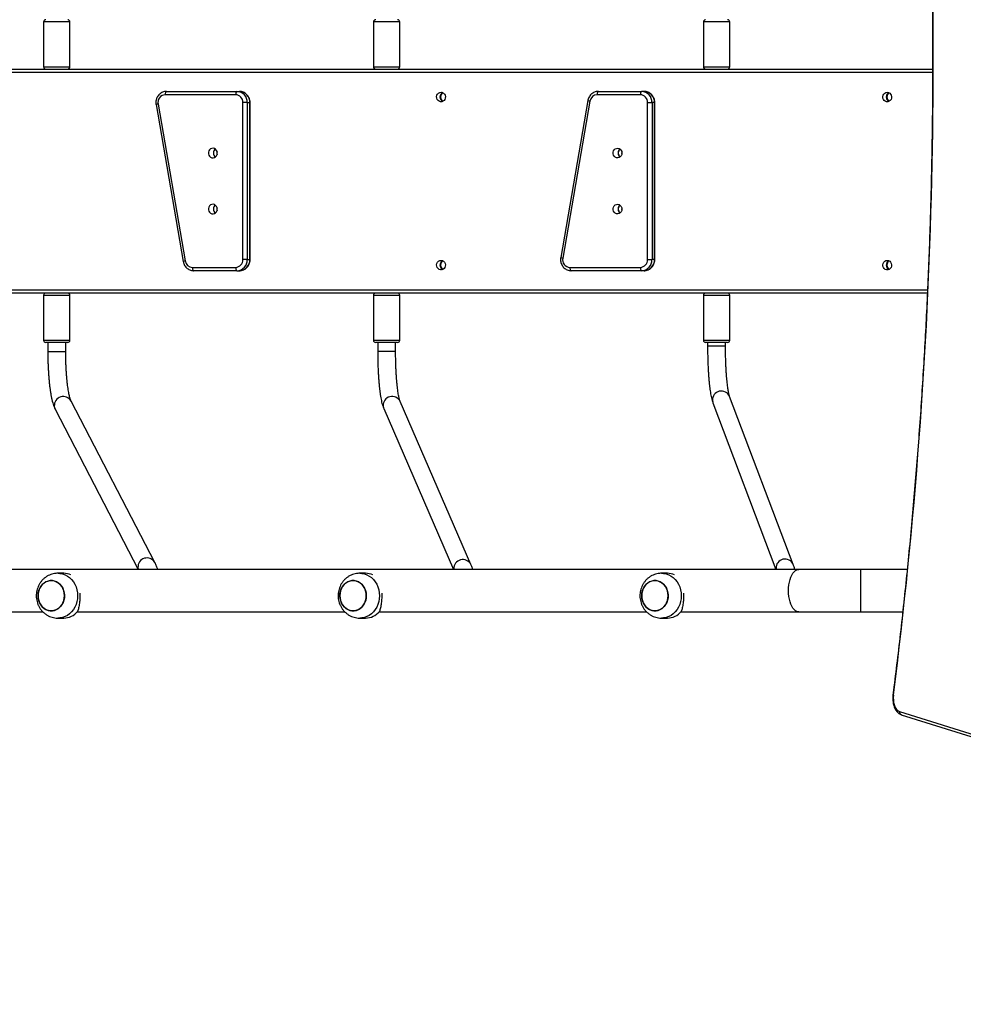
# Model space of a CAD drawing. Units: millimetres. Extents: x 153 to 902, y 368 to 1366.
# Drawn here: x 441 to 525, y 737 to 825 of the extents above; entities that cross this region are included whole.
import ezdxf

# ---------------------------------------------------------------- set-up
doc = ezdxf.new("R2010")
doc.units = ezdxf.units.MM
doc.header["$LTSCALE"] = 50
doc.header["$PDSIZE"] = -1
doc.styles.add('SLDTEXTSTYLE3', font='TXT', dxfattribs={"width": 0.75})
doc.dimstyles.new('ISO-25', dxfattribs={"dimtxt": 2.5, "dimasz": 2.5, "dimexe": 1.25, "dimexo": 0.625, "dimtad": 1, "dimtxsty": 'Standard', "dimcen": 2.5, "dimadec": 0, "dimazin": 0, "dimtfac": 1, "dimtmove": 0, "dimatfit": 3, "dimfxl": 1, "dimarcsym": 0})
doc.dimstyles.new('SLDDIMSTYLE0', dxfattribs={"dimtxt": 17.5, "dimasz": 16.51, "dimexe": 0, "dimexo": 0.0625, "dimgap": 4.375, "dimtad": 1, "dimdec": 0, "dimrnd": 1e-09, "dimzin": 12, "dimdsep": 46, "dimtxsty": 'SLDTEXTSTYLE3', "dimsah": 1, "dimcen": 0.09, "dimadec": 0, "dimazin": 3, "dimtfac": 1, "dimtdec": 0, "dimtofl": 0, "dimtmove": 0, "dimatfit": 3, "dimfxl": 1, "dimfrac": 2, "dimtolj": 1, "dimtzin": 12, "dimarcsym": 0})

# ---------------------------------------------------------------- blocks, each defined once
blk = doc.blocks.new('_D_1')
at = {"color": 0, "linetype": 'Continuous', "lineweight": -2}
for p, q in [((382.32, 1051.621), (899.457, 1051.621)), ((899.457, 1035.111), (899.457, 384.615)), ((593.327, 368.105), (899.457, 368.105))]:
    blk.add_line(p, q, dxfattribs=at)
at = {"color": 0}
for points in [[(902.208, 1035.111), (896.705, 1035.111), (899.457, 1051.621)], [(896.705, 384.615), (902.208, 384.615), (899.457, 368.105)]]:
    blk.add_solid(points, dxfattribs=at)
at = {"layer": 'Defpoints', "color": 0}
for p in [(382.257, 1051.621), (593.265, 368.105), (899.457, 368.105)]:
    blk.add_point(p, dxfattribs=at)
at = {"color": 0, "lineweight": 18, "insert": (877.582, 694.858), "char_height": 17.5, "attachment_point": 2, "rotation": 90, "style": 'SLDTEXTSTYLE3'}
blk.add_mtext('\\A1;684', dxfattribs=at)
blk = doc.blocks.new('_D_16')
at = {"color": 0, "linetype": 'Continuous', "lineweight": -2}
for p, q in [((380.438, 901.621), (852.497, 901.621)), ((852.497, 885.111), (852.497, 584.615)), ((591.687, 568.105), (852.497, 568.105))]:
    blk.add_line(p, q, dxfattribs=at)
at = {"color": 0}
for points in [[(855.249, 885.111), (849.745, 885.111), (852.497, 901.621)], [(849.745, 584.615), (855.249, 584.615), (852.497, 568.105)]]:
    blk.add_solid(points, dxfattribs=at)
at = {"layer": 'Defpoints', "color": 0}
for p in [(380.376, 901.621), (591.625, 568.105), (852.497, 568.105)]:
    blk.add_point(p, dxfattribs=at)
at = {"color": 0, "lineweight": 18, "insert": (830.622, 694.858), "char_height": 17.5, "attachment_point": 2, "rotation": 90, "style": 'SLDTEXTSTYLE3'}
blk.add_mtext('\\A1;334', dxfattribs=at)
blk = doc.blocks.new('*D141')
at = {"color": 0, "lineweight": -2}
for p, q in [((152.779, 776.13), (152.779, 1197.256)), ((787.695, 781.412), (787.695, 1197.256)), ((169.289, 1192.256), (771.185, 1192.256)), ((771.185, 1192.256), (169.289, 1192.256))]:
    blk.add_line(p, q, dxfattribs=at)
at = {"color": 0}
for points in [[(169.289, 1195.008), (169.289, 1189.505), (152.779, 1192.256)], [(771.185, 1189.505), (771.185, 1195.008), (787.695, 1192.256)]]:
    blk.add_solid(points, dxfattribs=at)
at = {"layer": 'Defpoints', "color": 0}
for p in [(787.695, 1192.256), (787.695, 776.412), (152.779, 771.13)]:
    blk.add_point(p, dxfattribs=at)
at = {"color": 0, "insert": (470.237, 1208.626), "char_height": 17.5, "attachment_point": 5}
blk.add_mtext('635', dxfattribs=at)

msp = doc.modelspace()

# ---------------------------------------------------------------- linework, layer by layer
at = {"color": 7, "linetype": 'Continuous', "lineweight": 25}
for p, q in [((443.193, 824.799), (443.193, 820.799)), ((445.543, 824.799), (443.193, 824.799)), ((445.543, 820.799), (445.543, 824.799)), ((472.633, 824.799), (472.633, 820.799)), ((474.354, 824.799), (472.633, 824.799)), ((474.983, 824.799), (474.354, 824.799)), ((474.983, 820.799), (474.983, 824.799)), ((502.073, 824.799), (502.073, 820.799)), ((502.331, 824.799), (502.073, 824.799)), ((504.423, 824.799), (502.331, 824.799)), ((504.423, 820.799), (504.423, 824.799)), ((443.193, 820.799), (445.543, 820.799)), ((472.633, 820.799), (474.354, 820.799)), ((474.354, 820.799), (474.983, 820.799)), ((502.073, 820.799), (502.331, 820.799)), ((502.331, 820.799), (504.423, 820.799)), ((385.475, 820.599), (522.528, 820.599)), ((522.527, 820.299), (385.475, 820.299)), ((460.333, 818.299), (454.046, 818.299)), ((454.159, 818.599), (460.447, 818.599)), ((460.447, 818.599), (460.673, 818.599)), ((496.448, 818.299), (492.587, 818.299)), ((492.7, 818.599), (496.562, 818.599)), ((496.788, 818.599), (496.562, 818.599)), ((453.226, 817.419), (455.652, 803.419)), ((453.409, 817.471), (455.835, 803.471)), ((460.982, 803.599), (460.982, 817.599)), ((461.373, 817.599), (460.982, 817.599)), ((461.373, 817.599), (461.373, 803.599)), ((461.373, 817.599), (461.599, 817.599)), ((461.599, 803.599), (461.599, 817.599)), ((461.621, 817.599), (461.599, 817.599)), ((461.621, 803.599), (461.621, 817.599)), ((491.768, 817.779), (489.341, 803.779)), ((491.95, 817.728), (489.524, 803.728)), ((497.097, 803.599), (497.097, 817.599)), ((497.097, 817.599), (497.488, 817.599)), ((497.488, 817.599), (497.488, 803.599)), ((497.714, 817.599), (497.488, 817.599)), ((497.714, 803.599), (497.714, 817.599)), ((497.714, 817.599), (497.736, 817.599)), ((497.736, 803.599), (497.736, 817.599)), ((461.373, 803.599), (460.982, 803.599)), ((461.373, 803.599), (461.599, 803.599)), ((461.621, 803.599), (461.599, 803.599)), ((497.097, 803.599), (497.488, 803.599)), ((497.714, 803.599), (497.488, 803.599)), ((497.714, 803.599), (497.736, 803.599)), ((456.472, 802.899), (460.333, 802.899)), ((460.447, 802.599), (456.585, 802.599)), ((460.447, 802.599), (460.673, 802.599)), ((490.161, 802.899), (496.448, 802.899)), ((496.562, 802.599), (490.274, 802.599)), ((496.788, 802.599), (496.562, 802.599)), ((385.475, 800.899), (522.074, 800.899)), ((522.06, 800.599), (385.475, 800.599)), ((443.193, 800.399), (443.193, 796.399)), ((443.368, 800.399), (443.193, 800.399)), ((445.543, 800.399), (443.368, 800.399)), ((445.543, 796.399), (445.543, 800.399)), ((472.633, 800.399), (472.633, 796.399)), ((474.983, 800.399), (472.633, 800.399)), ((474.983, 796.399), (474.983, 800.399)), ((502.073, 800.399), (502.073, 796.399)), ((504.423, 800.399), (502.073, 800.399)), ((504.423, 796.399), (504.423, 800.399)), ((443.193, 796.399), (443.368, 796.399)), ((443.368, 796.399), (445.543, 796.399)), ((443.538, 796.199), (443.393, 796.199)), ((445.343, 796.199), (443.538, 796.199)), ((443.568, 796.199), (443.568, 795.374)), ((445.168, 795.374), (445.168, 796.199)), ((472.633, 796.399), (474.983, 796.399)), ((474.783, 796.199), (472.833, 796.199)), ((473.008, 796.199), (473.008, 795.392)), ((474.608, 795.392), (474.608, 796.199)), ((502.073, 796.399), (504.423, 796.399)), ((504.223, 796.199), (502.273, 796.199)), ((502.448, 796.199), (502.448, 795.858)), ((504.048, 795.858), (504.048, 796.199)), ((443.57, 795.374), (443.568, 795.374)), ((445.168, 795.374), (443.57, 795.374)), ((473.009, 795.392), (473.008, 795.392)), ((474.608, 795.392), (473.009, 795.392)), ((502.448, 795.858), (502.448, 795.858)), ((504.048, 795.858), (502.448, 795.858)), ((453.113, 776.572), (445.647, 790.97)), ((481.326, 776.378), (475.013, 790.931)), ((502.919, 790.809), (508.547, 775.949)), ((510.095, 776.38), (504.416, 791.375)), ((444.227, 790.234), (451.634, 775.949)), ((473.546, 790.295), (479.768, 775.949)), ((510.595, 775.949), (407.554, 775.949)), ((479.8, 775.984), (479.803, 775.949)), ((508.554, 776.021), (508.562, 775.949)), ((516.124, 775.949), (510.595, 775.949)), ((520.263, 775.949), (516.124, 775.949)), ((516.124, 772.149), (516.124, 775.949)), ((444.987, 775.599), (444.477, 775.599)), ((471.923, 775.599), (471.412, 775.599)), ((498.858, 775.599), (498.348, 775.599)), ((419.256, 772.149), (443.145, 772.149)), ((444.477, 771.599), (444.987, 771.599)), ((446.192, 772.149), (470.081, 772.149)), ((471.412, 771.599), (471.923, 771.599)), ((473.127, 772.149), (497.017, 772.149)), ((498.348, 771.599), (498.858, 771.599)), ((500.063, 772.149), (510.595, 772.149)), ((510.595, 772.149), (516.124, 772.149)), ((516.124, 772.149), (519.862, 772.149)), ((519.575, 763.265), (557.82, 751.205)), ((519.734, 762.979), (557.979, 750.919))]:
    msp.add_line(p, q, dxfattribs=at)
at = {"color": 7, "linetype": 'Continuous', "lineweight": 25, "flags": 128}
for points in [[(454.159, 818.599), (454.137, 818.594), (454.116, 818.576), (454.096, 818.549), (454.079, 818.511), (454.065, 818.466), (454.054, 818.414), (454.048, 818.358), (454.046, 818.299)], [(460.447, 818.599), (460.424, 818.594), (460.403, 818.576), (460.384, 818.549), (460.366, 818.511), (460.352, 818.466), (460.342, 818.414), (460.335, 818.358), (460.333, 818.299)], [(478.659, 818.524), (478.775, 818.505), (478.88, 818.45), (478.966, 818.364), (479.025, 818.255), (479.051, 818.131), (479.042, 818.005), (478.999, 817.887), (478.926, 817.788), (478.829, 817.716), (478.717, 817.679), (478.6, 817.679), (478.488, 817.716), (478.391, 817.788), (478.318, 817.887), (478.275, 818.005), (478.266, 818.131), (478.292, 818.255), (478.351, 818.364), (478.437, 818.45), (478.543, 818.505), (478.659, 818.524)], [(492.7, 818.599), (492.678, 818.594), (492.657, 818.576), (492.637, 818.549), (492.62, 818.511), (492.606, 818.466), (492.596, 818.414), (492.589, 818.358), (492.587, 818.299)], [(496.562, 818.599), (496.54, 818.594), (496.518, 818.576), (496.499, 818.549), (496.482, 818.511), (496.467, 818.466), (496.457, 818.414), (496.451, 818.358), (496.448, 818.299)], [(518.478, 818.524), (518.594, 818.505), (518.699, 818.45), (518.785, 818.364), (518.844, 818.255), (518.87, 818.131), (518.861, 818.005), (518.819, 817.887), (518.745, 817.788), (518.649, 817.716), (518.536, 817.679), (518.419, 817.679), (518.307, 817.716), (518.21, 817.788), (518.137, 817.887), (518.094, 818.005), (518.085, 818.131), (518.111, 818.255), (518.17, 818.364), (518.256, 818.45), (518.362, 818.505), (518.478, 818.524)], [(458.69, 813.099), (458.672, 813.225), (458.621, 813.339), (458.541, 813.432), (458.44, 813.495), (458.325, 813.523), (458.208, 813.514), (458.099, 813.467), (458.008, 813.388), (457.941, 813.284), (457.907, 813.163), (457.907, 813.036), (457.941, 812.915), (458.008, 812.81), (458.099, 812.731), (458.208, 812.685), (458.325, 812.676), (458.44, 812.704), (458.541, 812.767), (458.621, 812.86), (458.672, 812.974), (458.69, 813.099)], [(494.805, 813.099), (494.787, 812.974), (494.736, 812.86), (494.656, 812.767), (494.555, 812.704), (494.441, 812.676), (494.324, 812.685), (494.214, 812.731), (494.123, 812.81), (494.057, 812.915), (494.022, 813.036), (494.022, 813.163), (494.057, 813.284), (494.123, 813.388), (494.214, 813.467), (494.324, 813.514), (494.441, 813.523), (494.555, 813.495), (494.656, 813.432), (494.736, 813.339), (494.787, 813.225), (494.805, 813.099)], [(458.69, 808.099), (458.672, 808.225), (458.621, 808.339), (458.541, 808.432), (458.44, 808.495), (458.325, 808.523), (458.208, 808.514), (458.099, 808.467), (458.008, 808.388), (457.941, 808.284), (457.907, 808.163), (457.907, 808.036), (457.941, 807.915), (458.008, 807.81), (458.099, 807.731), (458.208, 807.685), (458.325, 807.676), (458.44, 807.704), (458.541, 807.767), (458.621, 807.86), (458.672, 807.974), (458.69, 808.099)], [(494.805, 808.099), (494.787, 807.974), (494.736, 807.86), (494.656, 807.767), (494.555, 807.704), (494.441, 807.676), (494.324, 807.685), (494.214, 807.731), (494.123, 807.81), (494.057, 807.915), (494.022, 808.036), (494.022, 808.163), (494.057, 808.284), (494.123, 808.388), (494.214, 808.467), (494.324, 808.514), (494.441, 808.523), (494.555, 808.495), (494.656, 808.432), (494.736, 808.339), (494.787, 808.225), (494.805, 808.099)], [(478.659, 803.524), (478.775, 803.505), (478.88, 803.45), (478.966, 803.364), (479.025, 803.255), (479.051, 803.131), (479.042, 803.005), (478.999, 802.887), (478.926, 802.788), (478.829, 802.716), (478.717, 802.679), (478.6, 802.679), (478.488, 802.716), (478.391, 802.788), (478.318, 802.887), (478.275, 803.005), (478.266, 803.131), (478.292, 803.255), (478.351, 803.364), (478.437, 803.45), (478.543, 803.505), (478.659, 803.524)], [(518.478, 803.524), (518.594, 803.505), (518.699, 803.45), (518.785, 803.364), (518.844, 803.255), (518.87, 803.131), (518.861, 803.005), (518.819, 802.887), (518.745, 802.788), (518.649, 802.716), (518.536, 802.679), (518.419, 802.679), (518.307, 802.716), (518.21, 802.788), (518.137, 802.887), (518.094, 803.005), (518.085, 803.131), (518.111, 803.255), (518.17, 803.364), (518.256, 803.45), (518.362, 803.505), (518.478, 803.524)], [(456.472, 802.899), (456.474, 802.841), (456.481, 802.785), (456.491, 802.733), (456.505, 802.687), (456.522, 802.65), (456.542, 802.622), (456.563, 802.605), (456.585, 802.599)], [(460.333, 802.899), (460.335, 802.841), (460.342, 802.785), (460.352, 802.733), (460.366, 802.687), (460.384, 802.65), (460.403, 802.622), (460.424, 802.605), (460.447, 802.599)], [(490.161, 802.899), (490.163, 802.841), (490.169, 802.785), (490.18, 802.733), (490.194, 802.687), (490.211, 802.65), (490.231, 802.622), (490.252, 802.605), (490.274, 802.599)], [(496.448, 802.899), (496.451, 802.841), (496.457, 802.785), (496.467, 802.733), (496.482, 802.687), (496.499, 802.65), (496.518, 802.622), (496.54, 802.605), (496.562, 802.599)], [(502.874, 791.016), (502.904, 790.854), (502.919, 790.809)], [(444.148, 790.521), (444.176, 790.36), (444.227, 790.234)], [(473.487, 790.537), (473.516, 790.375), (473.546, 790.295)], [(451.614, 776.123), (451.642, 775.962), (451.646, 775.949)], [(510.595, 772.149), (510.533, 772.154), (510.408, 772.189), (510.287, 772.259), (510.172, 772.362), (510.064, 772.497), (509.967, 772.661), (509.881, 772.85), (509.808, 773.062), (509.75, 773.292), (509.708, 773.537), (509.683, 773.791), (509.674, 774.049), (509.683, 774.308), (509.708, 774.562), (509.75, 774.806), (509.808, 775.037), (509.881, 775.248), (509.967, 775.438), (510.064, 775.602), (510.172, 775.736), (510.287, 775.84), (510.408, 775.91), (510.533, 775.945), (510.595, 775.949)], [(444.479, 775.599), (444.652, 775.589), (444.882, 775.545), (445.105, 775.466), (445.317, 775.353), (445.514, 775.209), (445.693, 775.037), (445.849, 774.839), (445.981, 774.619), (446.087, 774.38), (446.164, 774.128), (446.21, 773.866), (446.226, 773.599)], [(471.414, 775.599), (471.587, 775.589), (471.818, 775.545), (472.041, 775.466), (472.253, 775.353), (472.45, 775.209), (472.628, 775.037), (472.785, 774.839), (472.917, 774.619), (473.023, 774.38), (473.099, 774.128), (473.146, 773.866), (473.161, 773.599)], [(498.35, 775.599), (498.523, 775.589), (498.754, 775.545), (498.977, 775.466), (499.189, 775.353), (499.386, 775.209), (499.564, 775.037), (499.721, 774.839), (499.853, 774.619), (499.958, 774.38), (500.035, 774.128), (500.082, 773.866), (500.097, 773.599)], [(442.751, 774.003), (442.824, 774.21), (442.926, 774.4), (443.055, 774.568), (443.205, 774.709), (443.374, 774.821), (443.557, 774.899), (443.748, 774.941), (443.943, 774.947), (444.136, 774.916), (444.322, 774.85), (444.496, 774.749), (444.653, 774.617), (444.789, 774.457), (444.9, 774.273), (444.983, 774.072), (445.036, 773.857), (445.057, 773.636), (445.047, 773.413), (445.004, 773.195), (444.93, 772.989), (444.828, 772.799), (444.7, 772.631), (444.549, 772.489), (444.38, 772.378), (444.198, 772.3), (444.006, 772.257), (443.811, 772.251), (443.618, 772.282), (443.432, 772.349), (443.258, 772.45), (443.101, 772.582), (442.965, 772.742), (442.854, 772.925), (442.771, 773.127), (442.718, 773.341), (442.697, 773.563), (442.708, 773.786), (442.751, 774.003)], [(442.697, 773.599), (442.713, 773.377), (442.761, 773.161), (442.839, 772.957), (442.946, 772.77), (443.078, 772.606), (443.231, 772.469), (443.403, 772.363), (443.587, 772.291), (443.78, 772.254), (443.975, 772.254), (444.167, 772.291), (444.351, 772.363), (444.523, 772.469), (444.677, 772.606), (444.809, 772.77), (444.916, 772.957), (444.994, 773.161), (445.042, 773.377), (445.058, 773.599), (445.042, 773.822), (444.994, 774.038), (444.916, 774.242), (444.809, 774.429), (444.677, 774.593), (444.523, 774.729), (444.351, 774.836), (444.167, 774.908), (443.975, 774.945), (443.78, 774.945), (443.587, 774.908), (443.403, 774.836), (443.231, 774.729), (443.078, 774.593), (442.946, 774.429), (442.839, 774.242), (442.761, 774.038), (442.713, 773.822), (442.697, 773.599)], [(469.632, 773.599), (469.648, 773.377), (469.696, 773.161), (469.775, 772.957), (469.881, 772.77), (470.013, 772.606), (470.167, 772.469), (470.339, 772.363), (470.523, 772.291), (470.715, 772.254), (470.91, 772.254), (471.103, 772.291), (471.287, 772.363), (471.459, 772.469), (471.613, 772.606), (471.745, 772.77), (471.851, 772.957), (471.93, 773.161), (471.978, 773.377), (471.994, 773.599), (471.978, 773.822), (471.93, 774.038), (471.851, 774.242), (471.745, 774.429), (471.613, 774.593), (471.459, 774.729), (471.287, 774.836), (471.103, 774.908), (470.91, 774.945), (470.715, 774.945), (470.523, 774.908), (470.339, 774.836), (470.167, 774.729), (470.013, 774.593), (469.881, 774.429), (469.775, 774.242), (469.696, 774.038), (469.648, 773.822), (469.632, 773.599)], [(469.686, 774.003), (469.76, 774.21), (469.862, 774.4), (469.99, 774.568), (470.141, 774.709), (470.31, 774.821), (470.493, 774.899), (470.684, 774.941), (470.879, 774.947), (471.072, 774.916), (471.258, 774.85), (471.432, 774.749), (471.589, 774.617), (471.725, 774.457), (471.836, 774.273), (471.919, 774.072), (471.972, 773.857), (471.993, 773.636), (471.982, 773.413), (471.94, 773.195), (471.866, 772.989), (471.764, 772.799), (471.636, 772.631), (471.485, 772.489), (471.316, 772.378), (471.133, 772.3), (470.942, 772.257), (470.747, 772.251), (470.554, 772.282), (470.368, 772.349), (470.194, 772.45), (470.037, 772.582), (469.901, 772.742), (469.79, 772.925), (469.707, 773.127), (469.654, 773.341), (469.633, 773.563), (469.644, 773.786), (469.686, 774.003)], [(496.568, 773.599), (496.584, 773.377), (496.632, 773.161), (496.71, 772.957), (496.817, 772.77), (496.949, 772.606), (497.103, 772.469), (497.275, 772.363), (497.459, 772.291), (497.651, 772.254), (497.846, 772.254), (498.039, 772.291), (498.223, 772.363), (498.395, 772.469), (498.548, 772.606), (498.68, 772.77), (498.787, 772.957), (498.865, 773.161), (498.913, 773.377), (498.929, 773.599), (498.913, 773.822), (498.865, 774.038), (498.787, 774.242), (498.68, 774.429), (498.548, 774.593), (498.395, 774.729), (498.223, 774.836), (498.039, 774.908), (497.846, 774.945), (497.651, 774.945), (497.459, 774.908), (497.275, 774.836), (497.103, 774.729), (496.949, 774.593), (496.817, 774.429), (496.71, 774.242), (496.632, 774.038), (496.584, 773.822), (496.568, 773.599)], [(496.622, 774.003), (496.696, 774.21), (496.798, 774.4), (496.926, 774.568), (497.077, 774.709), (497.246, 774.821), (497.428, 774.899), (497.62, 774.941), (497.815, 774.947), (498.008, 774.916), (498.194, 774.85), (498.368, 774.749), (498.525, 774.617), (498.661, 774.457), (498.772, 774.273), (498.855, 774.072), (498.908, 773.857), (498.929, 773.636), (498.918, 773.413), (498.875, 773.195), (498.802, 772.989), (498.7, 772.799), (498.571, 772.631), (498.421, 772.489), (498.252, 772.378), (498.069, 772.3), (497.878, 772.257), (497.683, 772.251), (497.49, 772.282), (497.304, 772.349), (497.13, 772.45), (496.973, 772.582), (496.837, 772.742), (496.726, 772.925), (496.643, 773.127), (496.59, 773.341), (496.569, 773.563), (496.579, 773.786), (496.622, 774.003)], [(446.226, 773.599), (446.21, 773.333), (446.164, 773.071), (446.087, 772.819), (445.981, 772.58), (445.849, 772.36), (445.693, 772.162), (445.514, 771.989), (445.317, 771.845), (445.105, 771.733), (444.882, 771.654), (444.652, 771.609), (444.476, 771.599)], [(473.161, 773.599), (473.146, 773.333), (473.099, 773.071), (473.023, 772.819), (472.917, 772.58), (472.785, 772.36), (472.628, 772.162), (472.45, 771.989), (472.253, 771.845), (472.041, 771.733), (471.818, 771.654), (471.587, 771.609), (471.412, 771.599)], [(500.097, 773.599), (500.082, 773.333), (500.035, 773.071), (499.958, 772.819), (499.853, 772.58), (499.721, 772.36), (499.564, 772.162), (499.386, 771.989), (499.189, 771.845), (498.977, 771.733), (498.754, 771.654), (498.523, 771.609), (498.347, 771.599)], [(519.038, 764.712), (519.01, 764.725), (518.994, 764.738), (518.989, 764.749), (518.989, 764.75)], [(519.038, 764.712), (519.022, 764.498), (519.027, 764.283), (519.054, 764.073), (519.102, 763.875), (519.169, 763.695), (519.252, 763.54), (519.35, 763.414), (519.459, 763.321), (519.575, 763.265)]]:
    msp.add_lwpolyline(points, dxfattribs=at)
at = {"color": 7, "linetype": 'Continuous', "lineweight": 25}
for centre, radius, start, end in [((69.913, 821.276), 452.672, 352.82187, 4.49336), ((443.393, 824.799), 0.2, 90, 180), ((445.343, 824.799), 0.2, 0, 90), ((472.833, 824.799), 0.2, 90, 180), ((474.783, 824.799), 0.2, 0, 90), ((502.273, 824.799), 0.2, 90, 180), ((504.223, 824.799), 0.2, 0, 90), ((443.393, 820.799), 0.2, 180, 270), ((445.343, 820.799), 0.2, 270, 0), ((472.833, 820.799), 0.2, 180, 270), ((474.783, 820.799), 0.2, 270, 0), ((502.273, 820.799), 0.2, 180, 270), ((504.223, 820.799), 0.2, 270, 0), ((454.079, 817.614), 0.686, 92.80833, 192.085), ((460.306, 817.624), 0.676, 357.88526, 87.71626), ((460.408, 817.635), 0.965, 357.88502, 87.71624), ((460.635, 817.635), 0.965, 357.88502, 87.71624), ((479, 818.099), 0.436, 115.87014, 244.12986), ((479.076, 818.106), 0.457, 123.70671, 180.82846), ((479.076, 818.093), 0.457, 179.17154, 236.29329), ((492.607, 817.636), 0.664, 91.75964, 171.99456), ((496.421, 817.624), 0.676, 357.88631, 87.71522), ((496.523, 817.635), 0.965, 357.88502, 87.71624), ((496.75, 817.635), 0.965, 357.88502, 87.71624), ((518.819, 818.099), 0.436, 115.87005, 244.12995), ((518.905, 818.106), 0.457, 124.36141, 180.81549), ((518.905, 818.093), 0.457, 179.18451, 235.63859), ((453.423, 817.069), 0.402, 92.06172, 119.32062), ((492.019, 818.323), 0.599, 245.21665, 263.40448), ((458.796, 813.099), 0.443, 128.23794, 231.76206), ((458.797, 813.099), 0.443, 128.26177, 231.73823), ((459.115, 813.099), 0.457, 164.74106, 195.25894), ((494.911, 813.099), 0.443, 128.23678, 231.76322), ((494.912, 813.099), 0.443, 128.26177, 231.73823), ((495.229, 813.099), 0.457, 164.72698, 195.27302), ((458.796, 808.099), 0.443, 128.23805, 231.76195), ((458.797, 808.099), 0.443, 128.2621, 231.7379), ((494.911, 808.099), 0.443, 128.23667, 231.76333), ((494.912, 808.099), 0.443, 128.2621, 231.7379), ((459.115, 808.099), 0.457, 164.74014, 195.25986), ((495.229, 808.099), 0.457, 164.72606, 195.27394), ((455.849, 803.069), 0.402, 92.0599, 119.32418), ((456.492, 803.563), 0.664, 188.00609, 268.23956), ((460.306, 803.574), 0.676, 272.28361, 2.11474), ((460.408, 803.564), 0.965, 272.28381, 2.11493), ((460.635, 803.564), 0.965, 272.28381, 2.11493), ((479, 803.099), 0.436, 115.8703, 244.1297), ((479.076, 803.106), 0.457, 123.70607, 180.82909), ((479.076, 803.093), 0.457, 179.17119, 236.29382), ((489.593, 804.323), 0.599, 245.21586, 263.40179), ((490.194, 803.584), 0.686, 167.91499, 267.19178), ((496.421, 803.574), 0.676, 272.28466, 2.1137), ((496.523, 803.564), 0.965, 272.28381, 2.11493), ((496.75, 803.564), 0.965, 272.28381, 2.11493), ((518.819, 803.099), 0.436, 115.87021, 244.12979), ((518.905, 803.106), 0.457, 124.36073, 180.81616), ((518.905, 803.093), 0.457, 179.18414, 235.63915), ((443.393, 800.399), 0.2, 90, 180), ((445.343, 800.399), 0.2, 0, 90), ((472.833, 800.399), 0.2, 90, 180), ((474.783, 800.399), 0.2, 0, 90), ((502.273, 800.399), 0.2, 90, 180), ((504.223, 800.399), 0.2, 0, 90), ((443.393, 796.399), 0.2, 180, 270), ((445.343, 796.399), 0.2, 270, 0), ((472.833, 796.399), 0.2, 180, 270), ((474.783, 796.399), 0.2, 270, 0), ((502.273, 796.399), 0.2, 180, 270), ((504.223, 796.399), 0.2, 270, 0), ((503.678, 791.056), 0.804, 23.41107, 182.86564), ((444.953, 790.56), 0.806, 30.59898, 182.75637), ((474.292, 790.574), 0.805, 26.33702, 182.64857), ((452.419, 776.162), 0.806, 30.55855, 182.75773), ((480.605, 776.021), 0.805, 26.35878, 182.6482), ((509.357, 776.061), 0.804, 23.41725, 182.86415), ((444.983, 774.037), 1.563, 65.23169, 89.86946), ((471.919, 774.037), 1.563, 65.23169, 89.86946), ((498.855, 774.037), 1.563, 65.23169, 89.86946), ((444.965, 773.245), 1.646, 270.77334, 320.26623), ((471.9, 773.245), 1.646, 270.77406, 320.26552), ((498.836, 773.245), 1.646, 270.77406, 320.26552), ((519.835, 763.221), 0.263, 170.53638, 247.43085)]:
    msp.add_arc(centre, radius, start, end, dxfattribs=at)
for points, knots in [([(521.144, 856.716), (521.182, 856.223), (521.293, 854.793), (521.463, 852.422), (521.648, 849.603), (521.816, 846.781), (521.966, 843.955), (522.099, 841.127), (522.213, 838.296), (522.311, 835.463), (522.39, 832.629), (522.452, 829.793), (522.497, 826.956), (522.524, 824.118), (522.533, 821.279), (522.524, 818.441), (522.498, 815.603), (522.454, 812.766), (522.392, 809.93), (522.313, 807.095), (522.216, 804.262), (522.102, 801.432), (521.97, 798.603), (521.82, 795.778), (521.653, 792.955), (521.468, 790.136), (521.266, 787.321), (521.047, 784.51), (520.809, 781.704), (520.555, 778.903), (520.283, 776.106), (519.993, 773.316), (519.686, 770.531), (519.368, 767.802), (519.131, 765.876), (519.005, 764.876), (518.989, 764.75)], [0, 0, 0, 0, 0.016138, 0.046803, 0.077468, 0.108133, 0.138799, 0.169464, 0.200129, 0.230795, 0.26146, 0.292126, 0.322791, 0.353456, 0.384122, 0.414787, 0.445453, 0.476118, 0.506784, 0.537449, 0.568114, 0.59878, 0.629445, 0.66011, 0.690776, 0.721441, 0.752106, 0.782772, 0.813437, 0.844102, 0.874767, 0.905432, 0.936097, 0.966762, 0.995813, 1, 1, 1, 1]), ([(454.159, 818.599), (454.123, 818.598), (454.031, 818.595), (453.885, 818.562), (453.728, 818.496), (453.585, 818.402), (453.46, 818.283), (453.357, 818.143), (453.279, 817.985), (453.228, 817.814), (453.207, 817.64), (453.212, 817.507), (453.224, 817.435), (453.226, 817.419)], [0, 0, 0, 0, 0.064389, 0.164787, 0.265168, 0.365694, 0.466543, 0.567831, 0.669593, 0.771815, 0.874431, 0.972056, 1, 1, 1, 1]), ([(461.621, 817.599), (461.62, 817.636), (461.617, 817.731), (461.587, 817.885), (461.524, 818.053), (461.433, 818.206), (461.318, 818.34), (461.182, 818.45), (461.029, 818.532), (460.869, 818.583), (460.748, 818.598), (460.684, 818.599), (460.673, 818.599)], [0, 0, 0, 0, 0.0697739, 0.1847552, 0.2999385, 0.415069, 0.5299781, 0.6444904, 0.7584685, 0.8718274, 0.9782649, 1, 1, 1, 1]), ([(492.7, 818.599), (492.664, 818.598), (492.572, 818.595), (492.426, 818.562), (492.27, 818.496), (492.127, 818.402), (492.002, 818.283), (491.898, 818.143), (491.821, 817.987), (491.783, 817.863), (491.77, 817.793), (491.768, 817.779)], [0, 0, 0, 0, 0.081306, 0.20808, 0.334836, 0.461772, 0.589118, 0.717019, 0.845517, 0.968655, 1, 1, 1, 1]), ([(497.736, 817.599), (497.735, 817.636), (497.732, 817.731), (497.702, 817.885), (497.639, 818.053), (497.549, 818.206), (497.433, 818.34), (497.297, 818.45), (497.144, 818.532), (496.984, 818.583), (496.863, 818.598), (496.799, 818.599), (496.788, 818.599)], [0, 0, 0, 0, 0.069774, 0.184755, 0.299938, 0.415069, 0.52998, 0.644498, 0.758468, 0.871829, 0.978272, 1, 1, 1, 1]), ([(455.652, 803.419), (455.66, 803.384), (455.679, 803.29), (455.735, 803.145), (455.826, 802.991), (455.941, 802.858), (456.078, 802.748), (456.23, 802.666), (456.391, 802.615), (456.511, 802.6), (456.575, 802.599), (456.585, 802.599)], [0, 0, 0, 0, 0.079053, 0.209188, 0.339445, 0.469447, 0.599002, 0.727934, 0.856181, 0.976604, 1, 1, 1, 1]), ([(460.673, 802.599), (460.709, 802.601), (460.801, 802.604), (460.947, 802.637), (461.104, 802.702), (461.247, 802.796), (461.372, 802.915), (461.475, 803.056), (461.553, 803.214), (461.603, 803.381), (461.62, 803.512), (461.621, 803.584), (461.621, 803.599)], [0, 0, 0, 0, 0.071865, 0.1839215, 0.2959592, 0.4081564, 0.5207152, 0.6337655, 0.7473418, 0.8614344, 0.9703994, 1, 1, 1, 1]), ([(489.341, 803.779), (489.336, 803.743), (489.323, 803.649), (489.326, 803.492), (489.359, 803.316), (489.422, 803.148), (489.513, 802.994), (489.628, 802.86), (489.764, 802.75), (489.916, 802.667), (490.077, 802.616), (490.198, 802.6), (490.263, 802.599), (490.274, 802.599)], [0, 0, 0, 0, 0.062538, 0.16539, 0.268498, 0.371695, 0.474853, 0.577811, 0.680417, 0.782534, 0.884109, 0.97948, 1, 1, 1, 1]), ([(496.788, 802.599), (496.824, 802.601), (496.916, 802.604), (497.062, 802.637), (497.219, 802.702), (497.362, 802.796), (497.487, 802.915), (497.59, 803.056), (497.669, 803.214), (497.718, 803.381), (497.735, 803.512), (497.736, 803.584), (497.736, 803.599)], [0, 0, 0, 0, 0.0718631, 0.1839197, 0.2959576, 0.4081549, 0.5207139, 0.6337643, 0.7473417, 0.8614344, 0.9703995, 1, 1, 1, 1]), ([(443.568, 795.374), (443.568, 795.302), (443.569, 795.095), (443.574, 794.753), (443.584, 794.349), (443.6, 793.952), (443.621, 793.563), (443.647, 793.183), (443.678, 792.816), (443.714, 792.462), (443.755, 792.124), (443.8, 791.803), (443.851, 791.499), (443.907, 791.213), (443.97, 790.944), (444.042, 790.691), (444.123, 790.453), (444.192, 790.307), (444.227, 790.234)], [0, 0, 0, 0, 0.032553, 0.094435, 0.156348, 0.218312, 0.280358, 0.342524, 0.404859, 0.467424, 0.5303, 0.593606, 0.657513, 0.722286, 0.788355, 0.856461, 0.927973, 1, 1, 1, 1]), ([(445.647, 790.97), (445.643, 790.978), (445.634, 790.998), (445.609, 791.057), (445.577, 791.149), (445.539, 791.274), (445.499, 791.432), (445.457, 791.622), (445.415, 791.843), (445.375, 792.092), (445.337, 792.367), (445.301, 792.666), (445.269, 792.984), (445.241, 793.321), (445.217, 793.673), (445.198, 794.038), (445.183, 794.413), (445.173, 794.794), (445.169, 795.116), (445.168, 795.309), (445.168, 795.374)], [0, 0, 0, 0, 0.0323601, 0.0771699, 0.1252909, 0.1768732, 0.231336, 0.2880851, 0.3465816, 0.4063874, 0.4671617, 0.528655, 0.5906813, 0.653104, 0.715822, 0.7787605, 0.841859, 0.9050707, 0.9683569, 1, 1, 1, 1]), ([(473.008, 795.392), (473.008, 795.321), (473.009, 795.114), (473.013, 794.773), (473.021, 794.372), (473.034, 793.976), (473.051, 793.589), (473.073, 793.212), (473.098, 792.847), (473.127, 792.496), (473.161, 792.161), (473.198, 791.843), (473.239, 791.543), (473.284, 791.262), (473.335, 790.999), (473.392, 790.753), (473.458, 790.517), (473.515, 790.371), (473.546, 790.295)], [0, 0, 0, 0, 0.032498, 0.094284, 0.156099, 0.217956, 0.279882, 0.34191, 0.404079, 0.466443, 0.529073, 0.592069, 0.65558, 0.71984, 0.785232, 0.852439, 0.922803, 1, 1, 1, 1]), ([(475.013, 790.931), (475.01, 790.94), (475.001, 790.961), (474.979, 791.023), (474.951, 791.119), (474.919, 791.248), (474.885, 791.41), (474.849, 791.604), (474.814, 791.829), (474.78, 792.082), (474.748, 792.36), (474.719, 792.662), (474.692, 792.983), (474.669, 793.323), (474.649, 793.677), (474.633, 794.044), (474.621, 794.421), (474.612, 794.804), (474.609, 795.129), (474.608, 795.325), (474.608, 795.392)], [0, 0, 0, 0, 0.0322702, 0.0768218, 0.1250123, 0.1768655, 0.2316583, 0.2887052, 0.3474187, 0.407342, 0.4681442, 0.5295822, 0.5914864, 0.6537333, 0.7162329, 0.7789199, 0.8417424, 0.9046606, 0.9676416, 1, 1, 1, 1]), ([(502.448, 795.858), (502.448, 795.787), (502.449, 795.581), (502.452, 795.24), (502.46, 794.84), (502.472, 794.445), (502.487, 794.059), (502.506, 793.683), (502.529, 793.319), (502.555, 792.969), (502.585, 792.636), (502.618, 792.319), (502.655, 792.022), (502.696, 791.743), (502.741, 791.483), (502.791, 791.241), (502.848, 791.016), (502.895, 790.878), (502.919, 790.809)], [0, 0, 0, 0, 0.03277, 0.095077, 0.157411, 0.219784, 0.28222, 0.344749, 0.407409, 0.470247, 0.53333, 0.59675, 0.660646, 0.725233, 0.790868, 0.858197, 0.928498, 1, 1, 1, 1]), ([(504.416, 791.375), (504.412, 791.386), (504.402, 791.412), (504.381, 791.481), (504.354, 791.586), (504.324, 791.725), (504.292, 791.896), (504.26, 792.1), (504.228, 792.333), (504.198, 792.593), (504.169, 792.879), (504.143, 793.186), (504.119, 793.513), (504.099, 793.857), (504.082, 794.216), (504.068, 794.586), (504.057, 794.965), (504.051, 795.35), (504.048, 795.649), (504.048, 795.818), (504.048, 795.858)], [0, 0, 0, 0, 0.032508, 0.078507, 0.128155, 0.181411, 0.237463, 0.2956, 0.355246, 0.41597, 0.477468, 0.539523, 0.601981, 0.664738, 0.727714, 0.79085, 0.854101, 0.917435, 0.980819, 1, 1, 1, 1]), ([(453.375, 775.949), (453.343, 776.042), (453.278, 776.233), (453.181, 776.44), (453.122, 776.556), (453.113, 776.572)], [0, 0, 0, 0, 0.443618, 0.9199, 1, 1, 1, 1]), ([(481.482, 775.949), (481.48, 775.957), (481.453, 776.064), (481.398, 776.206), (481.342, 776.341), (481.326, 776.378)], [0, 0, 0, 0, 0.055283, 0.739883, 1, 1, 1, 1]), ([(510.226, 775.949), (510.216, 775.995), (510.183, 776.139), (510.131, 776.283), (510.095, 776.38)], [0, 0, 0, 0, 0.318393, 1, 1, 1, 1]), ([(444.479, 775.596), (444.419, 775.596), (444.278, 775.595), (444.059, 775.557), (443.826, 775.489), (443.605, 775.392), (443.397, 775.267), (443.207, 775.118), (443.036, 774.945), (442.887, 774.752), (442.761, 774.541), (442.662, 774.314), (442.59, 774.076), (442.547, 773.828), (442.534, 773.575), (442.553, 773.321), (442.603, 773.069), (442.684, 772.825), (442.795, 772.593), (442.935, 772.377), (443.102, 772.181), (443.291, 772.01), (443.5, 771.865), (443.724, 771.75), (443.96, 771.665), (444.202, 771.616), (444.376, 771.595), (444.467, 771.6), (444.476, 771.601)], [0, 0, 0, 0, 0.029128, 0.068511, 0.107716, 0.146803, 0.185849, 0.224923, 0.2641, 0.303443, 0.343009, 0.382842, 0.422966, 0.463392, 0.504115, 0.545112, 0.586338, 0.627732, 0.669225, 0.71073, 0.752159, 0.793428, 0.834466, 0.87522, 0.915666, 0.955798, 0.995634, 1, 1, 1, 1]), ([(471.415, 775.596), (471.355, 775.596), (471.214, 775.595), (470.995, 775.557), (470.762, 775.489), (470.54, 775.392), (470.333, 775.267), (470.143, 775.118), (469.972, 774.945), (469.822, 774.752), (469.697, 774.541), (469.597, 774.314), (469.525, 774.076), (469.483, 773.828), (469.47, 773.575), (469.489, 773.321), (469.539, 773.069), (469.62, 772.825), (469.731, 772.593), (469.871, 772.377), (470.037, 772.181), (470.227, 772.01), (470.435, 771.865), (470.66, 771.75), (470.895, 771.665), (471.138, 771.616), (471.312, 771.595), (471.402, 771.6), (471.411, 771.601)], [0, 0, 0, 0, 0.029128, 0.0685133, 0.1077161, 0.1468035, 0.1858487, 0.2249227, 0.2641, 0.3034431, 0.3430094, 0.3828423, 0.4229663, 0.4633923, 0.5041146, 0.5451115, 0.5863375, 0.627732, 0.6692246, 0.71073, 0.7521592, 0.7934274, 0.834464, 0.8752201, 0.9156645, 0.9557979, 0.9956337, 1, 1, 1, 1]), ([(498.351, 775.596), (498.291, 775.596), (498.15, 775.595), (497.93, 775.557), (497.698, 775.489), (497.476, 775.392), (497.269, 775.267), (497.078, 775.118), (496.907, 774.945), (496.758, 774.752), (496.633, 774.541), (496.533, 774.314), (496.461, 774.076), (496.418, 773.828), (496.406, 773.575), (496.424, 773.321), (496.474, 773.069), (496.556, 772.825), (496.667, 772.593), (496.807, 772.377), (496.973, 772.181), (497.162, 772.01), (497.371, 771.865), (497.596, 771.75), (497.831, 771.665), (498.074, 771.616), (498.247, 771.595), (498.338, 771.6), (498.347, 771.601)], [0, 0, 0, 0, 0.029128, 0.068513, 0.107716, 0.146803, 0.185849, 0.224924, 0.2641, 0.303443, 0.34301, 0.382842, 0.422966, 0.463393, 0.504115, 0.545112, 0.586338, 0.627732, 0.669224, 0.71073, 0.752159, 0.793427, 0.834464, 0.875218, 0.915665, 0.955798, 0.995634, 1, 1, 1, 1]), ([(446.429, 773.824), (446.431, 773.759), (446.436, 773.61), (446.431, 773.38), (446.417, 773.145), (446.393, 772.924), (446.361, 772.716), (446.309, 772.452), (446.262, 772.297), (446.231, 772.193)], [0, 0, 0, 0, 0.101156, 0.233506, 0.354291, 0.47515, 0.604631, 0.734206, 1, 1, 1, 1]), ([(473.364, 773.824), (473.367, 773.759), (473.372, 773.61), (473.367, 773.38), (473.353, 773.145), (473.329, 772.924), (473.297, 772.716), (473.245, 772.452), (473.198, 772.297), (473.166, 772.193)], [0, 0, 0, 0, 0.101155, 0.2335056, 0.3542892, 0.4751475, 0.6046299, 0.734205, 1, 1, 1, 1]), ([(500.3, 773.824), (500.302, 773.759), (500.308, 773.61), (500.303, 773.38), (500.288, 773.145), (500.265, 772.924), (500.233, 772.716), (500.181, 772.452), (500.134, 772.297), (500.102, 772.193)], [0, 0, 0, 0, 0.101155, 0.233506, 0.354289, 0.475148, 0.60463, 0.734205, 1, 1, 1, 1]), ([(518.989, 764.75), (518.984, 764.712), (518.972, 764.602), (518.967, 764.418), (518.979, 764.201), (519.01, 763.989), (519.061, 763.784), (519.13, 763.592), (519.219, 763.416), (519.328, 763.26), (519.449, 763.135), (519.579, 763.043), (519.675, 762.998), (519.727, 762.981), (519.734, 762.979)], [0, 0, 0, 0, 0.050864, 0.145572, 0.240341, 0.335369, 0.430941, 0.527385, 0.62496, 0.723651, 0.822283, 0.90703, 0.988284, 1, 1, 1, 1])]:
    msp.add_open_spline(points, degree=3, knots=knots, dxfattribs=at)

# ---------------------------------------------------------------- dimensions: what is measured, and where the dimension line sits
dim = msp.add_linear_dim(base=(787.695, 1192.256), p1=(152.779, 771.13), p2=(787.695, 776.412), dimstyle='ISO-25', override={"dimtxt": 17.5, "dimasz": 16.51, "dimexe": 5, "dimexo": 5, "dimgap": 7.62, "dimtih": 1, "dimtoh": 1, "dimdec": 0, "dimlfac": 1, "dimzin": 1, "dimtdec": 0, "dimtzin": 1})
dim.commit()
dim.dimension.update_dxf_attribs({"geometry": '*D141', "text_midpoint": (470.237, 1208.626)})
at = {"color": 7, "linetype": 'Continuous', "lineweight": 18}
for base, p1, p2, picture, middle in [((899.457, 368.105), (382.257, 1051.621), (593.265, 368.105), '_D_1', (899.457, 694.858)), ((852.497, 568.105), (380.376, 901.621), (591.625, 568.105), '_D_16', (852.497, 694.858))]:
    dim = msp.add_linear_dim(base=base, p1=p1, p2=p2, angle=90, dimstyle='SLDDIMSTYLE0', dxfattribs=at)
    dim.commit()
    dim.dimension.update_dxf_attribs({"geometry": picture, "text_midpoint": middle, "dimtype": 160})

doc.saveas('drawing.dxf')
